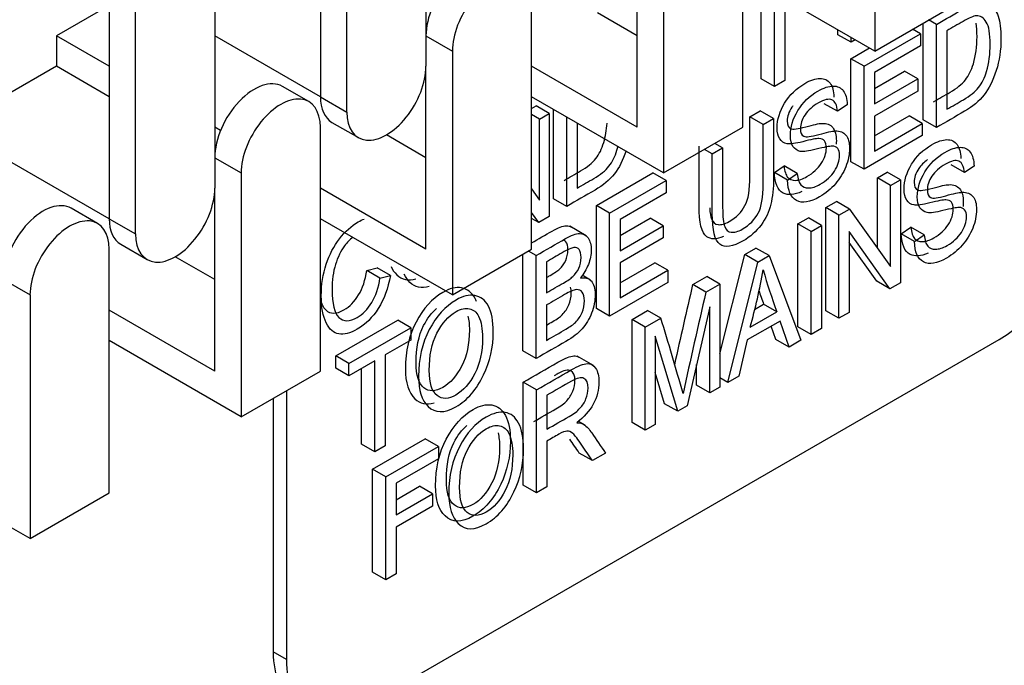
# Model space of a CAD drawing. Units: millimetres. Extents: x 1198 to 8676, y 884 to 8895.
# Drawn here: x 2146 to 2172, y 7545 to 7562 of the extents above; entities that cross this region are included whole.
import ezdxf

# ---------------------------------------------------------------- set-up
doc = ezdxf.new("R2010")
doc.units = ezdxf.units.MM
doc.layers.add('Default', color=7, linetype='Continuous')
doc.layers.add('DUMMY_563404151-', color=7, linetype='Continuous')

# ---------------------------------------------------------------- blocks, each defined once
blk = doc.blocks.new('SE9')
at = {"layer": 'DUMMY_563404151-', "color": 7, "linetype": 'Continuous'}
for p, q in [((2168.706, 7567.663), (2168.706, 7561.131)), ((2156.685, 7567.255), (2156.685, 7560.723)), ((2154.564, 7559.498), (2154.564, 7566.03)), ((2153.857, 7565.622), (2153.857, 7559.906)), ((2165.17, 7559.09), (2165.17, 7565.622)), ((2163.049, 7564.397), (2163.049, 7557.865)), ((2151.028, 7563.989), (2151.028, 7557.457)), ((2162.342, 7559.09), (2162.342, 7563.989)), ((2168.706, 7561.131), (2165.17, 7563.172)), ((2148.907, 7556.232), (2148.907, 7562.764)), ((2166.02, 7560.182), (2166.02, 7562.615)), ((2166.299, 7562.521), (2166.299, 7560.342)), ((2148.2, 7562.356), (2146.786, 7561.539)), ((2148.2, 7562.356), (2148.2, 7556.641)), ((2159.514, 7555.824), (2159.514, 7562.356)), ((2165.667, 7560.386), (2165.667, 7562.411)), ((2168.706, 7561.131), (2170.827, 7562.356)), ((2162.342, 7561.539), (2161.281, 7562.152)), ((2169.931, 7561.597), (2169.722, 7561.718)), ((2170.006, 7559.287), (2170.006, 7561.882)), ((2170.359, 7561.844), (2170.15, 7561.965)), ((2170.359, 7559.083), (2170.359, 7561.844)), ((2148.2, 7560.723), (2146.786, 7561.539)), ((2146.786, 7561.539), (2146.786, 7560.723)), ((2153.857, 7559.906), (2151.028, 7561.539)), ((2156.685, 7561.539), (2157.392, 7561.131)), ((2167.718, 7561.57), (2167.718, 7561.701)), ((2168.072, 7561.366), (2167.718, 7561.57)), ((2168.072, 7561.366), (2168.072, 7561.497)), ((2168.42, 7560.724), (2169.931, 7561.597)), ((2169.931, 7561.597), (2169.931, 7561.268)), ((2170.638, 7561.676), (2170.638, 7559.571)), ((2168.067, 7560.928), (2168.562, 7561.214)), ((2168.185, 7561.432), (2168.072, 7561.366)), ((2169.931, 7561.268), (2168.699, 7560.556)), ((2157.392, 7561.131), (2157.392, 7554.599)), ((2168.42, 7560.724), (2168.067, 7560.928)), ((2168.067, 7558.168), (2168.067, 7560.928)), ((2146.786, 7560.723), (2145.371, 7559.906)), ((2148.2, 7559.906), (2146.786, 7560.723)), ((2156.685, 7555.824), (2156.685, 7560.723)), ((2162.342, 7559.09), (2159.514, 7560.723)), ((2168.42, 7557.964), (2168.42, 7560.724)), ((2168.699, 7560.125), (2169.503, 7560.59)), ((2168.699, 7560.556), (2168.699, 7559.717)), ((2169.857, 7560.385), (2169.503, 7560.59)), ((2153.546, 7559.777), (2152.839, 7560.185)), ((2166.02, 7560.182), (2165.667, 7560.386)), ((2166.299, 7560.342), (2166.02, 7560.182)), ((2168.699, 7559.717), (2169.857, 7560.385)), ((2169.857, 7560.385), (2169.857, 7560.057)), ((2153.857, 7559.906), (2154.564, 7559.498)), ((2163.049, 7557.865), (2159.514, 7559.906)), ((2169.857, 7560.057), (2168.699, 7559.388)), ((2159.514, 7559.594), (2159.637, 7559.665)), ((2159.99, 7559.461), (2159.637, 7559.665)), ((2167.709, 7559.517), (2167.356, 7559.721)), ((2167.969, 7559.694), (2167.709, 7559.517)), ((2159.726, 7559.308), (2159.514, 7559.431)), ((2159.726, 7559.308), (2159.99, 7559.461)), ((2159.99, 7559.461), (2159.99, 7556.7)), ((2160.105, 7557.174), (2160.105, 7559.565)), ((2160.458, 7556.97), (2160.458, 7559.361)), ((2165.363, 7559.367), (2165.641, 7559.528)), ((2165.716, 7559.163), (2165.363, 7559.367)), ((2165.995, 7559.324), (2165.641, 7559.528)), ((2168.699, 7558.86), (2169.627, 7559.396)), ((2168.699, 7559.388), (2168.699, 7558.452)), ((2169.981, 7559.192), (2169.627, 7559.396)), ((2151.183, 7559), (2151.028, 7559.09)), ((2153.857, 7552.558), (2153.857, 7559.09)), ((2154.167, 7559.22), (2154.875, 7558.812)), ((2159.726, 7557.137), (2159.726, 7559.308)), ((2160.736, 7559.2), (2160.736, 7557.46)), ((2163.049, 7557.865), (2165.17, 7559.09)), ((2165.716, 7559.163), (2165.995, 7559.324)), ((2168.699, 7558.452), (2169.981, 7559.192)), ((2169.981, 7559.192), (2169.981, 7558.865)), ((2170.359, 7559.083), (2170.006, 7559.287)), ((2156.685, 7558.273), (2155.625, 7558.886)), ((2169.981, 7558.865), (2168.42, 7557.964)), ((2164.633, 7558.538), (2164.424, 7558.659)), ((2164.355, 7558.377), (2164.145, 7558.498)), ((2164.355, 7558.377), (2164.633, 7558.538)), ((2148.2, 7556.641), (2145.371, 7558.273)), ((2151.028, 7558.273), (2151.735, 7557.865)), ((2166.02, 7557.879), (2166.277, 7558.055)), ((2166.631, 7557.851), (2166.277, 7558.055)), ((2168.42, 7557.964), (2168.067, 7558.168)), ((2171.11, 7557.875), (2170.756, 7558.079)), ((2171.368, 7558.051), (2171.11, 7557.875)), ((2151.735, 7557.865), (2151.735, 7551.333)), ((2161.253, 7556.994), (2162.764, 7557.867)), ((2163.117, 7557.663), (2162.764, 7557.867)), ((2166.373, 7557.675), (2166.02, 7557.879)), ((2166.373, 7557.675), (2166.631, 7557.851)), ((2168.778, 7557.734), (2169.042, 7557.886)), ((2169.395, 7557.682), (2169.042, 7557.886)), ((2161.606, 7556.79), (2163.117, 7557.663)), ((2163.117, 7557.663), (2163.117, 7557.334)), ((2169.131, 7557.53), (2168.778, 7557.734)), ((2168.778, 7555.854), (2168.778, 7557.734)), ((2169.131, 7557.53), (2169.395, 7557.682)), ((2169.131, 7555.357), (2169.131, 7557.53)), ((2169.395, 7557.682), (2169.395, 7554.922)), ((2151.028, 7552.558), (2151.028, 7557.457)), ((2156.685, 7555.824), (2153.857, 7557.457)), ((2159.514, 7557.436), (2159.726, 7557.137)), ((2163.117, 7557.334), (2161.885, 7556.622)), ((2160.458, 7556.97), (2160.105, 7557.174)), ((2161.606, 7556.79), (2161.253, 7556.994)), ((2161.253, 7554.234), (2161.253, 7556.994)), ((2167.396, 7556.936), (2167.682, 7557.101)), ((2168.035, 7556.897), (2167.682, 7557.101)), ((2147.889, 7556.511), (2147.182, 7556.919)), ((2159.707, 7556.537), (2159.514, 7556.809)), ((2161.606, 7554.03), (2161.606, 7556.79)), ((2167.749, 7556.732), (2167.396, 7556.936)), ((2167.396, 7554.175), (2167.396, 7556.936)), ((2167.749, 7556.732), (2168.035, 7556.897)), ((2167.749, 7553.971), (2167.749, 7556.732)), ((2168.035, 7556.897), (2169.131, 7555.357)), ((2148.2, 7556.641), (2148.907, 7556.232)), ((2157.392, 7554.599), (2153.857, 7556.641)), ((2159.707, 7556.537), (2159.514, 7556.649)), ((2159.99, 7556.7), (2159.707, 7556.537)), ((2161.885, 7556.191), (2162.689, 7556.656)), ((2161.885, 7556.622), (2161.885, 7555.783)), ((2161.885, 7555.783), (2163.043, 7556.452)), ((2163.043, 7556.452), (2162.689, 7556.656)), ((2163.043, 7556.452), (2163.043, 7556.123)), ((2166.65, 7556.505), (2166.928, 7556.666)), ((2167.003, 7556.301), (2166.65, 7556.505)), ((2166.65, 7553.745), (2166.65, 7556.505)), ((2167.281, 7556.462), (2166.928, 7556.666)), ((2167.003, 7556.301), (2167.281, 7556.462)), ((2167.281, 7556.462), (2167.281, 7553.701)), ((2160.979, 7556.183), (2160.537, 7556.438)), ((2167.003, 7553.541), (2167.003, 7556.301)), ((2169.112, 7554.758), (2168.018, 7556.294)), ((2168.018, 7556.294), (2168.018, 7554.126)), ((2169.419, 7556.236), (2169.678, 7556.413)), ((2169.772, 7556.032), (2169.419, 7556.236)), ((2170.032, 7556.209), (2169.678, 7556.413)), ((2169.772, 7556.032), (2170.032, 7556.209)), ((2148.511, 7555.954), (2149.218, 7555.546)), ((2163.043, 7556.123), (2161.885, 7555.454)), ((2168.759, 7554.962), (2168.018, 7556.002)), ((2148.2, 7549.292), (2148.2, 7555.824)), ((2157.392, 7554.599), (2159.514, 7555.824)), ((2159.284, 7553.097), (2159.284, 7555.691)), ((2159.637, 7555.654), (2159.428, 7555.774)), ((2159.637, 7552.893), (2159.637, 7555.654)), ((2164.558, 7553.019), (2165.223, 7555.681)), ((2165.223, 7555.681), (2165.523, 7555.855)), ((2165.576, 7555.477), (2165.223, 7555.681)), ((2165.877, 7555.651), (2165.523, 7555.855)), ((2165.576, 7555.477), (2165.877, 7555.651)), ((2165.877, 7555.651), (2166.731, 7553.383)), ((2151.028, 7555.008), (2149.968, 7555.62)), ((2159.916, 7555.485), (2159.916, 7554.657)), ((2161.885, 7554.926), (2162.813, 7555.462)), ((2161.885, 7555.454), (2161.885, 7554.518)), ((2163.167, 7555.258), (2162.813, 7555.462)), ((2164.772, 7552.252), (2165.576, 7555.477)), ((2155.099, 7555.254), (2155.377, 7555.323)), ((2155.453, 7555.05), (2155.099, 7555.254)), ((2155.731, 7555.119), (2155.377, 7555.323)), ((2161.096, 7554.993), (2160.867, 7555.126)), ((2161.885, 7554.518), (2163.167, 7555.258)), ((2163.167, 7555.258), (2163.167, 7554.931)), ((2145.371, 7555.008), (2146.079, 7554.599)), ((2155.453, 7555.05), (2155.731, 7555.119)), ((2163.167, 7554.931), (2161.606, 7554.03)), ((2163.83, 7554.877), (2164.205, 7555.094)), ((2164.183, 7554.673), (2163.83, 7554.877)), ((2164.183, 7554.673), (2164.558, 7554.889)), ((2164.558, 7554.889), (2164.205, 7555.094)), ((2164.558, 7554.889), (2164.558, 7552.129)), ((2169.112, 7554.758), (2168.759, 7554.962)), ((2169.395, 7554.922), (2169.112, 7554.758)), ((2146.079, 7554.599), (2146.079, 7548.067)), ((2165.488, 7554.209), (2165.73, 7554.349)), ((2166.084, 7554.145), (2165.73, 7554.349)), ((2151.028, 7552.558), (2148.2, 7554.191)), ((2159.916, 7554.328), (2159.916, 7553.381)), ((2161.606, 7554.03), (2161.253, 7554.234)), ((2162.207, 7553.94), (2162.624, 7554.181)), ((2162.978, 7553.977), (2162.624, 7554.181)), ((2164.29, 7554.283), (2163.682, 7551.623)), ((2164.29, 7551.974), (2164.29, 7554.283)), ((2165.37, 7553.732), (2166.084, 7554.145)), ((2167.749, 7553.971), (2167.396, 7554.175)), ((2168.018, 7554.126), (2167.749, 7553.971)), ((2154.269, 7552.962), (2155.929, 7553.921)), ((2156.283, 7553.717), (2155.929, 7553.921)), ((2162.561, 7553.736), (2162.207, 7553.94)), ((2162.207, 7551.18), (2162.207, 7553.94)), ((2162.561, 7553.736), (2162.978, 7553.977)), ((2166.17, 7553.899), (2165.29, 7553.391)), ((2166.413, 7553.2), (2166.17, 7553.899)), ((2154.622, 7552.758), (2156.283, 7553.717)), ((2156.283, 7553.717), (2156.283, 7553.388)), ((2162.561, 7550.976), (2162.561, 7553.736)), ((2166.06, 7553.404), (2165.935, 7553.763)), ((2167.003, 7553.541), (2166.65, 7553.745)), ((2167.281, 7553.701), (2167.003, 7553.541)), ((2151.735, 7551.333), (2148.2, 7553.375)), ((2155.068, 7543.604), (2172.038, 7553.402)), ((2156.283, 7553.388), (2155.591, 7552.989)), ((2163.432, 7551.479), (2162.828, 7553.49)), ((2162.828, 7553.49), (2162.828, 7551.13)), ((2165.29, 7553.391), (2165.064, 7552.421)), ((2166.413, 7553.2), (2166.06, 7553.404)), ((2166.731, 7553.383), (2166.413, 7553.2)), ((2159.637, 7552.893), (2159.284, 7553.097)), ((2154.622, 7552.758), (2154.269, 7552.962)), ((2154.269, 7552.634), (2154.269, 7552.962)), ((2155.313, 7552.828), (2154.622, 7552.429)), ((2154.622, 7552.429), (2154.622, 7552.758)), ((2155.313, 7550.396), (2155.313, 7552.828)), ((2155.591, 7552.989), (2155.591, 7550.557)), ((2161.175, 7552.703), (2160.733, 7552.958)), ((2151.735, 7551.333), (2153.857, 7552.558)), ((2154.622, 7552.429), (2154.269, 7552.634)), ((2154.959, 7550.6), (2154.959, 7552.624)), ((2163.079, 7551.683), (2162.828, 7552.518)), ((2163.936, 7552.178), (2163.936, 7552.735)), ((2159.647, 7552.054), (2159.293, 7552.258)), ((2159.293, 7549.498), (2159.293, 7552.258)), ((2164.772, 7552.252), (2164.558, 7552.375)), ((2165.064, 7552.421), (2164.772, 7552.252)), ((2152.946, 7552.032), (2152.946, 7544.828)), ((2159.647, 7549.293), (2159.647, 7552.054)), ((2164.29, 7551.974), (2163.936, 7552.178)), ((2164.558, 7552.129), (2164.29, 7551.974)), ((2152.593, 7551.828), (2152.593, 7545.033)), ((2159.925, 7551.908), (2159.925, 7550.999)), ((2163.432, 7551.479), (2163.079, 7551.683)), ((2163.682, 7551.623), (2163.432, 7551.479)), ((2160.949, 7551.104), (2160.764, 7551.211)), ((2162.561, 7550.976), (2162.207, 7551.18)), ((2162.828, 7551.13), (2162.561, 7550.976)), ((2155.253, 7549.925), (2156.664, 7550.74)), ((2157.018, 7550.536), (2156.664, 7550.74)), ((2159.925, 7550.681), (2159.925, 7549.454)), ((2155.313, 7550.396), (2154.959, 7550.6)), ((2155.591, 7550.557), (2155.313, 7550.396)), ((2155.607, 7549.721), (2157.018, 7550.536)), ((2157.018, 7550.536), (2157.018, 7550.207)), ((2157.018, 7550.207), (2155.885, 7549.553)), ((2161.144, 7550.158), (2160.79, 7550.362)), ((2161.492, 7550.359), (2161.144, 7550.158)), ((2146.079, 7548.067), (2142.543, 7550.109)), ((2155.607, 7549.721), (2155.253, 7549.925)), ((2155.253, 7547.165), (2155.253, 7549.925)), ((2155.607, 7546.961), (2155.607, 7549.721)), ((2155.885, 7549.553), (2155.885, 7548.703)), ((2155.885, 7549.111), (2156.51, 7549.472)), ((2156.863, 7549.268), (2156.51, 7549.472)), ((2159.647, 7549.293), (2159.293, 7549.498)), ((2159.925, 7549.454), (2159.647, 7549.293)), ((2146.079, 7548.067), (2148.2, 7549.292)), ((2155.885, 7548.703), (2156.863, 7549.268)), ((2156.863, 7549.268), (2156.863, 7548.939)), ((2156.863, 7548.939), (2155.885, 7548.374)), ((2155.885, 7548.374), (2155.885, 7547.122)), ((2155.607, 7546.961), (2155.253, 7547.165)), ((2155.885, 7547.122), (2155.607, 7546.961)), ((2152.946, 7544.828), (2152.593, 7545.033))]:
    blk.add_line(p, q, dxfattribs=at)
for centre, radius, start, end in [((2150.193, 7557.996), 15.764, 344.3101, 350.0426), ((2181.114, 7559.633), 16.001, 195.8239, 200.0587), ((2386.247, 7503.439), 228.288, 166.97839, 167.53104), ((2386.601, 7503.235), 228.288, 166.97839, 167.67716), ((2180.761, 7559.837), 16.001, 198.6557, 200.0587), ((2050.677, 7519.812), 117.383, 15.893, 16.92098)]:
    blk.add_arc(centre, radius, start, end, dxfattribs=at)
for centre, major_axis, start_param, end_param in [((2157.746, 7562.152), (-0.75, -1.299), 3.141593, 5.497787), ((2158.453, 7561.744), (-0.75, -1.299), 2.356194, 5.497787), ((2155.625, 7560.111), (0.75, 1.299), 2.356194, 5.497787), ((2152.089, 7558.886), (-0.75, -1.299), 3.141593, 5.497787), ((2152.796, 7558.478), (-0.75, -1.299), 2.356194, 5.497787), ((2154.917, 7560.519), (0.75, 1.299), 2.356194, 3.141593), ((2149.968, 7556.845), (0.75, 1.299), 2.356194, 5.497787), ((2146.432, 7555.62), (-0.75, -1.299), 3.141593, 5.497787), ((2172.038, 7555.851), (-1.5, -2.598), 0.785398, 2.356194), ((2147.139, 7555.212), (-0.75, -1.299), 2.356194, 5.497787), ((2149.261, 7557.253), (0.75, 1.299), 2.356194, 3.141593), ((2154.714, 7546.257), (1.5, 2.598), 2.356194, 3.141593), ((2155.068, 7546.053), (1.5, 2.598), 2.356194, 3.926991)]:
    blk.add_ellipse(centre, major_axis=major_axis, ratio=0.57735, start_param=start_param, end_param=end_param, dxfattribs=at)
for points, knots in [([(2170.359, 7561.844), (2170.6, 7561.983), (2170.841, 7562.122), (2171.081, 7562.261), (2171.259, 7562.364), (2171.396, 7562.424), (2171.488, 7562.444), (2171.61, 7562.471), (2171.716, 7562.451), (2171.805, 7562.385), (2171.893, 7562.319), (2171.964, 7562.214), (2172.013, 7562.064), (2172.063, 7561.914), (2172.088, 7561.72), (2172.088, 7561.163), (2172.047, 7560.873), (2171.961, 7560.607), (2171.875, 7560.339), (2171.768, 7560.123), (2171.635, 7559.956), (2171.502, 7559.789), (2171.329, 7559.644), (2171.115, 7559.52), (2170.863, 7559.374), (2170.611, 7559.229), (2170.359, 7559.083)], [0, 0, 0, 0, 0.143392, 0.143392, 0.143392, 0.225003, 0.225003, 0.225003, 0.301411, 0.301411, 0.301411, 0.388381, 0.388381, 0.388381, 0.498217, 0.498217, 0.638609, 0.638609, 0.638609, 0.742849, 0.742849, 0.742849, 0.85001, 0.85001, 0.85001, 1, 1, 1, 1]), ([(2170.638, 7559.571), (2170.785, 7559.656), (2170.933, 7559.742), (2171.081, 7559.827), (2171.259, 7559.93), (2171.396, 7560.04), (2171.488, 7560.158), (2171.58, 7560.274), (2171.652, 7560.416), (2171.702, 7560.586), (2171.766, 7560.809), (2171.8, 7561.052), (2171.8, 7561.592), (2171.765, 7561.79), (2171.625, 7562.029), (2171.536, 7562.084), (2171.426, 7562.076), (2171.352, 7562.07), (2171.234, 7562.02), (2171.073, 7561.927), (2170.928, 7561.843), (2170.783, 7561.76), (2170.638, 7561.676)], [0, 0, 0, 0, 0.124117, 0.124117, 0.124117, 0.241669, 0.241669, 0.241669, 0.338298, 0.338298, 0.338298, 0.478244, 0.478244, 0.628046, 0.628046, 0.777848, 0.777848, 0.777848, 0.878096, 0.878096, 0.878096, 1, 1, 1, 1]), ([(2170.284, 7559.775), (2170.432, 7559.86), (2170.58, 7559.946), (2170.728, 7560.031), (2170.906, 7560.134), (2171.043, 7560.244), (2171.135, 7560.362), (2171.226, 7560.479), (2171.299, 7560.62), (2171.348, 7560.79), (2171.413, 7561.013), (2171.447, 7561.256), (2171.447, 7561.659), (2171.438, 7561.78), (2171.42, 7561.88)], [0, 0, 0, 0, 0.1241173, 0.1241173, 0.1241173, 0.2416693, 0.2416693, 0.2416693, 0.3382977, 0.3382977, 0.3382977, 0.4782443, 0.4782443, 0.5543696, 0.5543696, 0.5543696, 0.5543696]), ([(2166.277, 7558.055), (2166.292, 7557.909), (2166.324, 7557.808), (2166.373, 7557.752), (2166.423, 7557.695), (2166.492, 7557.667), (2166.583, 7557.668), (2166.675, 7557.669), (2166.777, 7557.702), (2167.057, 7557.864), (2167.184, 7557.98), (2167.275, 7558.12), (2167.365, 7558.26), (2167.411, 7558.399), (2167.411, 7558.622), (2167.394, 7558.681), (2167.362, 7558.725), (2167.331, 7558.769), (2167.278, 7558.787), (2167.213, 7558.788), (2167.146, 7558.789), (2167.001, 7558.759), (2166.78, 7558.703), (2166.585, 7558.654), (2166.443, 7558.634), (2166.359, 7558.649), (2166.275, 7558.665), (2166.211, 7558.709), (2166.163, 7558.781), (2166.116, 7558.851), (2166.093, 7558.95), (2166.093, 7559.298), (2166.16, 7559.519), (2166.293, 7559.739), (2166.426, 7559.958), (2166.607, 7560.133), (2166.988, 7560.354), (2167.124, 7560.399), (2167.356, 7560.4), (2167.446, 7560.357), (2167.512, 7560.272), (2167.576, 7560.187), (2167.61, 7560.061), (2167.615, 7559.898)], [0, 0, 0, 0, 0.055837, 0.055837, 0.055837, 0.103317, 0.103317, 0.103317, 0.153974, 0.153974, 0.227145, 0.227145, 0.227145, 0.283962, 0.283962, 0.317604, 0.317604, 0.317604, 0.351696, 0.351696, 0.351696, 0.429448, 0.429448, 0.429448, 0.506783, 0.506783, 0.506783, 0.556381, 0.556381, 0.556381, 0.607202, 0.607202, 0.69838, 0.69838, 0.69838, 0.796901, 0.796901, 0.864895, 0.864895, 0.932889, 0.932889, 0.932889, 1, 1, 1, 1]), ([(2166.631, 7557.851), (2166.645, 7557.705), (2166.677, 7557.604), (2166.726, 7557.548), (2166.776, 7557.491), (2166.846, 7557.463), (2166.936, 7557.463), (2167.028, 7557.464), (2167.13, 7557.498), (2167.41, 7557.66), (2167.538, 7557.776), (2167.628, 7557.916), (2167.718, 7558.055), (2167.765, 7558.195), (2167.765, 7558.418), (2167.748, 7558.477), (2167.716, 7558.521), (2167.684, 7558.565), (2167.631, 7558.583), (2167.566, 7558.584), (2167.5, 7558.585), (2167.355, 7558.555), (2167.134, 7558.499), (2166.938, 7558.45), (2166.796, 7558.43), (2166.712, 7558.445), (2166.629, 7558.461), (2166.564, 7558.505), (2166.516, 7558.576), (2166.47, 7558.647), (2166.446, 7558.745), (2166.446, 7559.094), (2166.513, 7559.315), (2166.647, 7559.535), (2166.78, 7559.754), (2166.96, 7559.929), (2167.342, 7560.149), (2167.477, 7560.194), (2167.709, 7560.196), (2167.8, 7560.153), (2167.865, 7560.068), (2167.93, 7559.983), (2167.964, 7559.857), (2167.969, 7559.694)], [0, 0, 0, 0, 0.055837, 0.055837, 0.055837, 0.103317, 0.103317, 0.103317, 0.153974, 0.153974, 0.227145, 0.227145, 0.227145, 0.283962, 0.283962, 0.317604, 0.317604, 0.317604, 0.351696, 0.351696, 0.351696, 0.429448, 0.429448, 0.429448, 0.506783, 0.506783, 0.506783, 0.556381, 0.556381, 0.556381, 0.607202, 0.607202, 0.69838, 0.69838, 0.69838, 0.796901, 0.796901, 0.864895, 0.864895, 0.932889, 0.932889, 0.932889, 1, 1, 1, 1]), ([(2166.515, 7559.667), (2166.505, 7559.653), (2166.495, 7559.64), (2166.486, 7559.626), (2166.402, 7559.502), (2166.362, 7559.38), (2166.362, 7559.147), (2166.392, 7559.078), (2166.452, 7559.052), (2166.514, 7559.026), (2166.648, 7559.042), (2166.86, 7559.102), (2167.065, 7559.16), (2167.209, 7559.19), (2167.294, 7559.195), (2167.422, 7559.202), (2167.518, 7559.161), (2167.582, 7559.084), (2167.646, 7559.005), (2167.679, 7558.886), (2167.679, 7558.696), (2167.677, 7558.665), (2167.675, 7558.635)], [0.1875, 0.1875, 0.1875, 0.1875, 0.1947119, 0.1947119, 0.1947119, 0.242818, 0.242818, 0.2872797, 0.2872797, 0.2872797, 0.3620789, 0.3620789, 0.3620789, 0.4394407, 0.4394407, 0.4394407, 0.5039741, 0.5039741, 0.5039741, 0.5737138, 0.5737138, 0.5869603, 0.5869603, 0.5869603, 0.5869603]), ([(2167.709, 7559.517), (2167.695, 7559.685), (2167.646, 7559.787), (2167.474, 7559.86), (2167.355, 7559.834), (2167.043, 7559.654), (2166.922, 7559.545), (2166.839, 7559.422), (2166.756, 7559.298), (2166.715, 7559.176), (2166.715, 7558.943), (2166.745, 7558.874), (2166.806, 7558.848), (2166.867, 7558.822), (2167.002, 7558.838), (2167.213, 7558.898), (2167.418, 7558.956), (2167.563, 7558.986), (2167.647, 7558.991), (2167.776, 7558.998), (2167.872, 7558.957), (2167.935, 7558.879), (2168, 7558.801), (2168.032, 7558.682), (2168.032, 7558.364), (2167.999, 7558.2), (2167.862, 7557.86), (2167.77, 7557.71), (2167.534, 7557.438), (2167.393, 7557.321), (2166.97, 7557.077), (2166.765, 7557.043), (2166.612, 7557.124), (2166.458, 7557.205), (2166.378, 7557.387), (2166.373, 7557.675)], [0, 0, 0, 0, 0.064904, 0.064904, 0.129808, 0.129808, 0.194712, 0.194712, 0.194712, 0.242818, 0.242818, 0.28728, 0.28728, 0.28728, 0.362079, 0.362079, 0.362079, 0.439441, 0.439441, 0.439441, 0.503974, 0.503974, 0.503974, 0.573714, 0.573714, 0.642652, 0.642652, 0.71159, 0.71159, 0.780528, 0.780528, 0.887912, 0.887912, 0.887912, 1, 1, 1, 1]), ([(2164.285, 7556.933), (2164.293, 7556.796), (2164.309, 7556.696), (2164.334, 7556.635), (2164.371, 7556.546), (2164.428, 7556.491), (2164.509, 7556.481), (2164.591, 7556.471), (2164.688, 7556.497), (2165, 7556.677), (2165.142, 7556.819), (2165.231, 7556.99), (2165.32, 7557.161), (2165.363, 7557.422), (2165.363, 7557.771), (2165.363, 7558.303), (2165.363, 7558.835), (2165.363, 7559.367)], [0.3101696, 0.3101696, 0.3101696, 0.3101696, 0.3758428, 0.3758428, 0.3758428, 0.4339982, 0.4339982, 0.4339982, 0.4926555, 0.4926555, 0.5914892, 0.5914892, 0.5914892, 0.720152, 0.720152, 0.720152, 1, 1, 1, 1]), ([(2160.383, 7557.664), (2160.531, 7557.749), (2160.679, 7557.835), (2160.827, 7557.92), (2161.005, 7558.023), (2161.142, 7558.133), (2161.234, 7558.251), (2161.325, 7558.367), (2161.398, 7558.509), (2161.447, 7558.679), (2161.494, 7558.842), (2161.525, 7559.016), (2161.538, 7559.2)], [0, 0, 0, 0, 0.1241173, 0.1241173, 0.1241173, 0.2416693, 0.2416693, 0.2416693, 0.3382977, 0.3382977, 0.3382977, 0.4408011, 0.4408011, 0.4408011, 0.4408011]), ([(2165.995, 7559.324), (2165.995, 7558.792), (2165.995, 7558.26), (2165.995, 7557.728), (2165.995, 7557.46), (2165.971, 7557.226), (2165.875, 7556.829), (2165.788, 7556.643), (2165.661, 7556.47), (2165.535, 7556.299), (2165.373, 7556.155), (2164.904, 7555.884), (2164.697, 7555.855), (2164.423, 7556.053), (2164.355, 7556.328), (2164.355, 7556.781), (2164.355, 7557.313), (2164.355, 7557.845), (2164.355, 7558.377)], [0, 0, 0, 0, 0.236723, 0.236723, 0.236723, 0.324491, 0.324491, 0.412259, 0.412259, 0.412259, 0.503766, 0.503766, 0.633526, 0.633526, 0.763286, 0.763286, 0.763286, 1, 1, 1, 1]), ([(2164.633, 7558.538), (2164.633, 7558.006), (2164.633, 7557.474), (2164.633, 7556.942), (2164.633, 7556.692), (2164.651, 7556.52), (2164.687, 7556.431), (2164.724, 7556.341), (2164.781, 7556.287), (2164.862, 7556.277), (2164.944, 7556.267), (2165.042, 7556.293), (2165.354, 7556.473), (2165.495, 7556.615), (2165.584, 7556.786), (2165.674, 7556.957), (2165.716, 7557.218), (2165.716, 7557.567), (2165.716, 7558.099), (2165.716, 7558.631), (2165.716, 7559.163)], [0, 0, 0, 0, 0.279792, 0.279792, 0.279792, 0.375843, 0.375843, 0.375843, 0.433998, 0.433998, 0.433998, 0.492656, 0.492656, 0.591489, 0.591489, 0.591489, 0.720152, 0.720152, 0.720152, 1, 1, 1, 1]), ([(2160.736, 7557.46), (2160.884, 7557.545), (2161.032, 7557.631), (2161.18, 7557.716), (2161.358, 7557.819), (2161.495, 7557.929), (2161.587, 7558.047), (2161.679, 7558.163), (2161.751, 7558.305), (2161.801, 7558.475), (2161.811, 7558.51), (2161.82, 7558.545), (2161.829, 7558.581)], [0, 0, 0, 0, 0.1241173, 0.1241173, 0.1241173, 0.2416693, 0.2416693, 0.2416693, 0.3382977, 0.3382977, 0.3382977, 0.3603048, 0.3603048, 0.3603048, 0.3603048]), ([(2164.653, 7556.161), (2164.462, 7556.081), (2164.313, 7556.081), (2164.07, 7556.257), (2164.001, 7556.532), (2164.001, 7556.985), (2164.001, 7557.517), (2164.001, 7558.049), (2164.001, 7558.581)], [0.5323373, 0.5323373, 0.5323373, 0.5323373, 0.6335262, 0.6335262, 0.7632864, 0.7632864, 0.7632864, 1, 1, 1, 1]), ([(2169.678, 7556.413), (2169.691, 7556.266), (2169.723, 7556.165), (2169.821, 7556.053), (2169.891, 7556.024), (2169.983, 7556.026), (2170.074, 7556.028), (2170.177, 7556.061), (2170.456, 7556.221), (2170.585, 7556.338), (2170.766, 7556.619), (2170.81, 7556.757), (2170.81, 7556.979), (2170.795, 7557.041), (2170.728, 7557.124), (2170.678, 7557.145), (2170.612, 7557.145), (2170.544, 7557.145), (2170.402, 7557.118), (2170.181, 7557.062), (2169.984, 7557.012), (2169.843, 7556.992), (2169.675, 7557.023), (2169.61, 7557.066), (2169.517, 7557.211), (2169.493, 7557.308), (2169.493, 7557.657), (2169.56, 7557.877), (2169.694, 7558.097), (2169.827, 7558.316), (2170.006, 7558.49), (2170.387, 7558.711), (2170.523, 7558.756), (2170.64, 7558.758), (2170.757, 7558.759), (2170.847, 7558.715), (2170.911, 7558.629), (2170.975, 7558.542), (2171.009, 7558.418), (2171.014, 7558.255)], [0, 0, 0, 0, 0.051762, 0.051762, 0.103523, 0.103523, 0.103523, 0.148231, 0.148231, 0.212188, 0.212188, 0.276145, 0.276145, 0.314015, 0.314015, 0.351884, 0.351884, 0.351884, 0.429403, 0.429403, 0.429403, 0.485522, 0.485522, 0.541641, 0.541641, 0.59776, 0.59776, 0.698444, 0.698444, 0.698444, 0.799707, 0.799707, 0.869592, 0.869592, 0.869592, 0.93289, 0.93289, 0.93289, 1, 1, 1, 1]), ([(2170.032, 7556.209), (2170.044, 7556.062), (2170.076, 7555.961), (2170.175, 7555.849), (2170.245, 7555.82), (2170.337, 7555.822), (2170.428, 7555.823), (2170.531, 7555.856), (2170.809, 7556.017), (2170.938, 7556.134), (2171.119, 7556.415), (2171.164, 7556.553), (2171.164, 7556.775), (2171.148, 7556.837), (2171.081, 7556.92), (2171.032, 7556.941), (2170.965, 7556.941), (2170.898, 7556.941), (2170.755, 7556.913), (2170.534, 7556.857), (2170.337, 7556.808), (2170.197, 7556.788), (2170.028, 7556.819), (2169.963, 7556.862), (2169.871, 7557.007), (2169.847, 7557.104), (2169.847, 7557.452), (2169.914, 7557.673), (2170.047, 7557.893), (2170.18, 7558.112), (2170.359, 7558.286), (2170.741, 7558.507), (2170.876, 7558.552), (2170.994, 7558.553), (2171.11, 7558.555), (2171.201, 7558.511), (2171.264, 7558.425), (2171.328, 7558.338), (2171.363, 7558.214), (2171.368, 7558.051)], [0, 0, 0, 0, 0.051762, 0.051762, 0.103523, 0.103523, 0.103523, 0.148231, 0.148231, 0.212188, 0.212188, 0.276145, 0.276145, 0.314015, 0.314015, 0.351884, 0.351884, 0.351884, 0.429403, 0.429403, 0.429403, 0.485522, 0.485522, 0.541641, 0.541641, 0.59776, 0.59776, 0.698444, 0.698444, 0.698444, 0.799707, 0.799707, 0.869592, 0.869592, 0.869592, 0.93289, 0.93289, 0.93289, 1, 1, 1, 1]), ([(2162.047, 7558.457), (2161.963, 7558.207), (2161.861, 7558.004), (2161.734, 7557.845), (2161.601, 7557.678), (2161.428, 7557.531), (2161.214, 7557.407), (2160.962, 7557.261), (2160.71, 7557.116), (2160.458, 7556.97)], [0.6436557, 0.6436557, 0.6436557, 0.6436557, 0.7427868, 0.7427868, 0.7427868, 0.8500153, 0.8500153, 0.8500153, 1, 1, 1, 1]), ([(2170.117, 7558.222), (2170.022, 7558.151), (2169.945, 7558.071), (2169.804, 7557.861), (2169.762, 7557.738), (2169.762, 7557.505), (2169.792, 7557.436), (2169.851, 7557.41), (2169.912, 7557.382), (2170.049, 7557.4), (2170.259, 7557.459), (2170.465, 7557.517), (2170.61, 7557.548), (2170.693, 7557.552), (2170.822, 7557.558), (2170.917, 7557.518), (2170.982, 7557.442), (2171.048, 7557.365), (2171.079, 7557.244), (2171.079, 7557.046), (2171.077, 7557.007), (2171.073, 7556.967)], [0.13668, 0.13668, 0.13668, 0.13668, 0.176625, 0.176625, 0.2331468, 0.2331468, 0.2870599, 0.2870599, 0.2870599, 0.3618616, 0.3618616, 0.3618616, 0.4392141, 0.4392141, 0.4392141, 0.5038996, 0.5038996, 0.5038996, 0.5697383, 0.5697383, 0.5856575, 0.5856575, 0.5856575, 0.5856575]), ([(2171.11, 7557.875), (2171.096, 7558.043), (2171.046, 7558.147), (2170.96, 7558.182), (2170.874, 7558.217), (2170.754, 7558.191), (2170.442, 7558.011), (2170.323, 7557.903), (2170.157, 7557.657), (2170.116, 7557.534), (2170.116, 7557.301), (2170.146, 7557.232), (2170.205, 7557.205), (2170.265, 7557.178), (2170.402, 7557.196), (2170.612, 7557.255), (2170.819, 7557.313), (2170.964, 7557.344), (2171.046, 7557.348), (2171.176, 7557.354), (2171.271, 7557.314), (2171.336, 7557.238), (2171.402, 7557.161), (2171.433, 7557.04), (2171.433, 7556.722), (2171.399, 7556.558), (2171.263, 7556.218), (2171.169, 7556.067), (2171.051, 7555.931), (2170.935, 7555.796), (2170.793, 7555.679), (2170.37, 7555.435), (2170.164, 7555.4), (2169.858, 7555.562), (2169.779, 7555.745), (2169.772, 7556.032)], [0, 0, 0, 0, 0.064723, 0.064723, 0.064723, 0.120103, 0.120103, 0.176625, 0.176625, 0.233147, 0.233147, 0.28706, 0.28706, 0.28706, 0.361862, 0.361862, 0.361862, 0.439214, 0.439214, 0.439214, 0.5039, 0.5039, 0.5039, 0.569738, 0.569738, 0.63482, 0.63482, 0.699902, 0.699902, 0.699902, 0.772823, 0.772823, 0.886412, 0.886412, 1, 1, 1, 1]), ([(2166.753, 7557.367), (2166.551, 7557.273), (2166.386, 7557.26), (2166.258, 7557.328), (2166.105, 7557.409), (2166.025, 7557.591), (2166.02, 7557.879)], [0.797887, 0.797887, 0.797887, 0.797887, 0.8879122, 0.8879122, 0.8879122, 1, 1, 1, 1]), ([(2155.731, 7555.119), (2155.669, 7554.771), (2155.562, 7554.478), (2155.408, 7554.237), (2155.254, 7553.995), (2155.068, 7553.81), (2154.654, 7553.572), (2154.489, 7553.528), (2154.35, 7553.551), (2154.214, 7553.573), (2154.101, 7553.673), (2153.926, 7554.024), (2153.881, 7554.264), (2153.881, 7554.878), (2153.926, 7555.16), (2154.013, 7555.42), (2154.101, 7555.682), (2154.22, 7555.909), (2154.37, 7556.103), (2154.518, 7556.297), (2154.686, 7556.448), (2154.925, 7556.586), (2154.978, 7556.611), (2155.029, 7556.631)], [0, 0, 0, 0, 0.1153836, 0.1153836, 0.1153836, 0.2155918, 0.2155918, 0.3028235, 0.3028235, 0.3028235, 0.4110111, 0.4110111, 0.5191987, 0.5191987, 0.6260984, 0.6260984, 0.6260984, 0.7178672, 0.7178672, 0.7178672, 0.8041102, 0.8041102, 0.8297155, 0.8297155, 0.8297155, 0.8297155]), ([(2159.514, 7555.99), (2159.698, 7556.097), (2159.883, 7556.204), (2160.068, 7556.31), (2160.225, 7556.401), (2160.351, 7556.446), (2160.445, 7556.447), (2160.496, 7556.448), (2160.543, 7556.436), (2160.584, 7556.411)], [0.094037, 0.094037, 0.094037, 0.094037, 0.3209248, 0.3209248, 0.3209248, 0.4791613, 0.4791613, 0.4791613, 0.5515037, 0.5515037, 0.5515037, 0.5515037]), ([(2159.637, 7555.654), (2159.899, 7555.804), (2160.16, 7555.955), (2160.422, 7556.106), (2160.579, 7556.197), (2160.705, 7556.242), (2160.798, 7556.243), (2160.891, 7556.244), (2160.967, 7556.204), (2161.026, 7556.125), (2161.084, 7556.046), (2161.113, 7555.938), (2161.113, 7555.676), (2161.088, 7555.547), (2161.037, 7555.417), (2160.985, 7555.284), (2160.915, 7555.162), (2160.821, 7555.047)], [0, 0, 0, 0, 0.320925, 0.320925, 0.320925, 0.479161, 0.479161, 0.479161, 0.609469, 0.609469, 0.609469, 0.746687, 0.746687, 0.874634, 0.874634, 0.874634, 1, 1, 1, 1]), ([(2170.135, 7555.716), (2169.941, 7555.63), (2169.781, 7555.619), (2169.505, 7555.766), (2169.425, 7555.949), (2169.419, 7556.236)], [0.7940654, 0.7940654, 0.7940654, 0.7940654, 0.8864115, 0.8864115, 1, 1, 1, 1]), ([(2154.728, 7556.146), (2154.646, 7556.081), (2154.571, 7556.003), (2154.505, 7555.913), (2154.404, 7555.777), (2154.322, 7555.611), (2154.201, 7555.215), (2154.171, 7554.99), (2154.171, 7554.361), (2154.231, 7554.112), (2154.354, 7553.993), (2154.477, 7553.874), (2154.64, 7553.876), (2154.995, 7554.08), (2155.123, 7554.214), (2155.343, 7554.572), (2155.416, 7554.792), (2155.453, 7555.05)], [0.2108325, 0.2108325, 0.2108325, 0.2108325, 0.2692845, 0.2692845, 0.2692845, 0.3798533, 0.3798533, 0.4904221, 0.4904221, 0.6579012, 0.6579012, 0.6579012, 0.7956014, 0.7956014, 0.8978007, 0.8978007, 1, 1, 1, 1]), ([(2159.916, 7555.065), (2159.948, 7555.084), (2159.98, 7555.103), (2160.012, 7555.121), (2160.13, 7555.189), (2160.214, 7555.245), (2160.264, 7555.292), (2160.335, 7555.36), (2160.391, 7555.435), (2160.429, 7555.52), (2160.466, 7555.603), (2160.486, 7555.698), (2160.486, 7555.902), (2160.47, 7555.975), (2160.434, 7556.018), (2160.42, 7556.035), (2160.405, 7556.048), (2160.388, 7556.058)], [0.1551411, 0.1551411, 0.1551411, 0.1551411, 0.1975158, 0.1975158, 0.1975158, 0.3085723, 0.3085723, 0.3085723, 0.398451, 0.398451, 0.398451, 0.5016126, 0.5016126, 0.5958809, 0.5958809, 0.5958809, 0.6270233, 0.6270233, 0.6270233, 0.6270233]), ([(2159.916, 7554.657), (2160.066, 7554.744), (2160.216, 7554.83), (2160.366, 7554.917), (2160.484, 7554.985), (2160.568, 7555.041), (2160.617, 7555.088), (2160.688, 7555.156), (2160.744, 7555.231), (2160.783, 7555.316), (2160.82, 7555.398), (2160.84, 7555.494), (2160.84, 7555.698), (2160.824, 7555.771), (2160.787, 7555.814), (2160.751, 7555.858), (2160.706, 7555.879), (2160.647, 7555.869), (2160.588, 7555.859), (2160.485, 7555.814), (2160.334, 7555.727), (2160.195, 7555.646), (2160.055, 7555.566), (2159.916, 7555.485)], [0, 0, 0, 0, 0.197516, 0.197516, 0.197516, 0.308572, 0.308572, 0.308572, 0.398451, 0.398451, 0.398451, 0.501613, 0.501613, 0.595881, 0.595881, 0.595881, 0.67764, 0.67764, 0.67764, 0.816478, 0.816478, 0.816478, 1, 1, 1, 1]), ([(2153.855, 7554.506), (2153.885, 7554.365), (2153.934, 7554.262), (2154, 7554.197), (2154.123, 7554.078), (2154.286, 7554.08), (2154.641, 7554.285), (2154.77, 7554.418), (2154.989, 7554.776), (2155.063, 7554.996), (2155.099, 7555.254)], [0.5670237, 0.5670237, 0.5670237, 0.5670237, 0.6579012, 0.6579012, 0.6579012, 0.7956014, 0.7956014, 0.8978007, 0.8978007, 1, 1, 1, 1]), ([(2155.751, 7555.358), (2155.79, 7555.271), (2155.841, 7555.198), (2155.902, 7555.138), (2156.041, 7555.002), (2156.213, 7554.966), (2156.417, 7555.028)], [0.0787622, 0.0787622, 0.0787622, 0.0787622, 0.1234674, 0.1234674, 0.1234674, 0.213376, 0.213376, 0.213376, 0.213376]), ([(2156.771, 7554.824), (2156.566, 7554.761), (2156.395, 7554.798), (2156.256, 7554.934), (2156.194, 7554.994), (2156.144, 7555.067), (2156.104, 7555.154)], [0.786624, 0.786624, 0.786624, 0.786624, 0.8765326, 0.8765326, 0.8765326, 0.9212378, 0.9212378, 0.9212378, 0.9212378]), ([(2160.821, 7555.047), (2160.945, 7555.069), (2161.042, 7555.045), (2161.112, 7554.971), (2161.183, 7554.896), (2161.218, 7554.776), (2161.218, 7554.44), (2161.187, 7554.274), (2161.123, 7554.111), (2161.06, 7553.948), (2160.975, 7553.807), (2160.765, 7553.572), (2160.619, 7553.46), (2160.434, 7553.353), (2160.169, 7553.2), (2159.903, 7553.046), (2159.637, 7552.893)], [0, 0, 0, 0, 0.133059, 0.133059, 0.133059, 0.277233, 0.277233, 0.41984, 0.41984, 0.41984, 0.565045, 0.565045, 0.710249, 0.710249, 0.710249, 1, 1, 1, 1]), ([(2158.042, 7554.421), (2158.03, 7554.45), (2158.017, 7554.477), (2158.003, 7554.503), (2157.914, 7554.668), (2157.792, 7554.759), (2157.641, 7554.786), (2157.49, 7554.813), (2157.321, 7554.772), (2156.85, 7554.5), (2156.613, 7554.236), (2156.421, 7553.872), (2156.228, 7553.508), (2156.133, 7553.091), (2156.133, 7552.621)], [0.5761091, 0.5761091, 0.5761091, 0.5761091, 0.5910062, 0.5910062, 0.5910062, 0.6704474, 0.6704474, 0.6704474, 0.7444183, 0.7444183, 0.8592008, 0.8592008, 0.8592008, 1, 1, 1, 1]), ([(2156.487, 7552.417), (2156.487, 7552.887), (2156.582, 7553.304), (2156.774, 7553.668), (2156.966, 7554.031), (2157.204, 7554.296), (2157.675, 7554.568), (2157.843, 7554.608), (2157.994, 7554.582), (2158.146, 7554.555), (2158.268, 7554.464), (2158.357, 7554.299), (2158.445, 7554.135), (2158.489, 7553.903), (2158.489, 7553.196), (2158.403, 7552.814), (2158.231, 7552.458), (2158.042, 7552.064), (2157.794, 7551.779), (2157.18, 7551.425), (2156.93, 7551.426), (2156.743, 7551.609), (2156.573, 7551.775), (2156.487, 7552.044), (2156.487, 7552.417)], [0, 0, 0, 0, 0.140799, 0.140799, 0.140799, 0.255582, 0.255582, 0.329553, 0.329553, 0.329553, 0.408994, 0.408994, 0.408994, 0.503599, 0.503599, 0.633826, 0.633826, 0.633826, 0.754549, 0.754549, 0.87653, 0.87653, 0.87653, 1, 1, 1, 1]), ([(2159.916, 7553.789), (2159.971, 7553.821), (2160.027, 7553.853), (2160.082, 7553.885), (2160.197, 7553.951), (2160.281, 7554.011), (2160.335, 7554.066), (2160.414, 7554.146), (2160.474, 7554.23), (2160.515, 7554.33), (2160.556, 7554.427), (2160.577, 7554.534), (2160.577, 7554.709), (2160.569, 7554.762), (2160.555, 7554.805)], [0.1405264, 0.1405264, 0.1405264, 0.1405264, 0.2067255, 0.2067255, 0.2067255, 0.3084411, 0.3084411, 0.3084411, 0.4002485, 0.4002485, 0.4002485, 0.5026054, 0.5026054, 0.5599431, 0.5599431, 0.5599431, 0.5599431]), ([(2159.916, 7553.381), (2160.089, 7553.481), (2160.262, 7553.581), (2160.436, 7553.681), (2160.55, 7553.747), (2160.635, 7553.807), (2160.689, 7553.862), (2160.767, 7553.942), (2160.827, 7554.026), (2160.868, 7554.125), (2160.909, 7554.223), (2160.93, 7554.33), (2160.93, 7554.545), (2160.91, 7554.621), (2160.872, 7554.673), (2160.834, 7554.724), (2160.779, 7554.743), (2160.713, 7554.739), (2160.646, 7554.735), (2160.541, 7554.689), (2160.399, 7554.608), (2160.238, 7554.515), (2160.077, 7554.421), (2159.916, 7554.328)], [0, 0, 0, 0, 0.206726, 0.206726, 0.206726, 0.308441, 0.308441, 0.308441, 0.400248, 0.400248, 0.400248, 0.502605, 0.502605, 0.596572, 0.596572, 0.596572, 0.6813, 0.6813, 0.6813, 0.807776, 0.807776, 0.807776, 1, 1, 1, 1]), ([(2156.421, 7552.781), (2156.421, 7553.176), (2156.488, 7553.508), (2156.623, 7553.774), (2156.719, 7553.963), (2156.834, 7554.117), (2156.968, 7554.233)], [0, 0, 0, 0, 0.1483213, 0.1483213, 0.1483213, 0.2288781, 0.2288781, 0.2288781, 0.2288781]), ([(2156.774, 7552.577), (2156.774, 7552.237), (2156.844, 7552.013), (2156.983, 7551.904), (2157.12, 7551.795), (2157.288, 7551.799), (2157.689, 7552.031), (2157.859, 7552.225), (2158.133, 7552.761), (2158.201, 7553.08), (2158.201, 7553.686), (2158.166, 7553.878), (2158.096, 7554.025), (2158.042, 7554.138), (2157.959, 7554.204), (2157.74, 7554.249), (2157.621, 7554.225), (2157.283, 7554.03), (2157.112, 7553.835), (2156.976, 7553.57), (2156.841, 7553.304), (2156.774, 7552.972), (2156.774, 7552.577)], [0, 0, 0, 0, 0.135847, 0.135847, 0.135847, 0.261567, 0.261567, 0.389299, 0.389299, 0.51703, 0.51703, 0.599007, 0.599007, 0.599007, 0.668858, 0.668858, 0.738709, 0.738709, 0.851679, 0.851679, 0.851679, 1, 1, 1, 1]), ([(2157.809, 7554.033), (2157.835, 7553.922), (2157.848, 7553.796), (2157.848, 7553.284), (2157.779, 7552.965), (2157.506, 7552.429), (2157.335, 7552.235), (2156.935, 7552.004), (2156.767, 7552), (2156.629, 7552.108), (2156.491, 7552.218), (2156.421, 7552.442), (2156.421, 7552.781)], [0.433559, 0.433559, 0.433559, 0.433559, 0.4829699, 0.4829699, 0.6107014, 0.6107014, 0.7384329, 0.7384329, 0.8641529, 0.8641529, 0.8641529, 1, 1, 1, 1]), ([(2159.293, 7552.258), (2159.602, 7552.436), (2159.912, 7552.615), (2160.221, 7552.793), (2160.415, 7552.905), (2160.556, 7552.959), (2160.649, 7552.963), (2160.697, 7552.965), (2160.741, 7552.954), (2160.779, 7552.931)], [0, 0, 0, 0, 0.3054375, 0.3054375, 0.3054375, 0.4490887, 0.4490887, 0.4490887, 0.5043587, 0.5043587, 0.5043587, 0.5043587]), ([(2159.647, 7552.054), (2159.956, 7552.232), (2160.265, 7552.411), (2160.574, 7552.589), (2160.768, 7552.701), (2160.91, 7552.755), (2161.002, 7552.759), (2161.096, 7552.763), (2161.171, 7552.719), (2161.23, 7552.633), (2161.289, 7552.547), (2161.317, 7552.425), (2161.317, 7552.057), (2161.268, 7551.86), (2161.166, 7551.673), (2161.064, 7551.485), (2160.919, 7551.319), (2160.727, 7551.173)], [0, 0, 0, 0, 0.305438, 0.305438, 0.305438, 0.449089, 0.449089, 0.449089, 0.555662, 0.555662, 0.555662, 0.676242, 0.676242, 0.83608, 0.83608, 0.83608, 1, 1, 1, 1]), ([(2156.133, 7552.621), (2156.133, 7552.248), (2156.22, 7551.979), (2156.389, 7551.813), (2156.527, 7551.678), (2156.699, 7551.642), (2156.903, 7551.703)], [0, 0, 0, 0, 0.1234701, 0.1234701, 0.1234701, 0.2132684, 0.2132684, 0.2132684, 0.2132684]), ([(2159.572, 7551.203), (2159.769, 7551.317), (2159.966, 7551.431), (2160.163, 7551.544), (2160.294, 7551.62), (2160.391, 7551.69), (2160.458, 7551.764), (2160.524, 7551.837), (2160.579, 7551.92), (2160.617, 7552.015), (2160.655, 7552.11), (2160.676, 7552.206), (2160.676, 7552.441), (2160.639, 7552.528), (2160.564, 7552.566), (2160.489, 7552.603), (2160.378, 7552.576), (2160.23, 7552.492), (2160.195, 7552.472), (2160.16, 7552.452), (2160.124, 7552.432)], [0, 0, 0, 0, 0.2220033, 0.2220033, 0.2220033, 0.3343399, 0.3343399, 0.3343399, 0.4147075, 0.4147075, 0.4147075, 0.4991608, 0.4991608, 0.6186703, 0.6186703, 0.6186703, 0.75293, 0.75293, 0.75293, 0.7925995, 0.7925995, 0.7925995, 0.7925995]), ([(2159.925, 7550.999), (2160.122, 7551.113), (2160.32, 7551.226), (2160.517, 7551.34), (2160.647, 7551.416), (2160.744, 7551.486), (2160.811, 7551.56), (2160.877, 7551.633), (2160.932, 7551.716), (2160.97, 7551.811), (2161.008, 7551.906), (2161.029, 7552.001), (2161.029, 7552.237), (2160.993, 7552.324), (2160.918, 7552.361), (2160.843, 7552.399), (2160.732, 7552.372), (2160.584, 7552.288), (2160.364, 7552.164), (2160.145, 7552.035), (2159.925, 7551.908)], [0, 0, 0, 0, 0.222003, 0.222003, 0.222003, 0.33434, 0.33434, 0.33434, 0.414707, 0.414707, 0.414707, 0.499161, 0.499161, 0.61867, 0.61867, 0.61867, 0.75293, 0.75293, 0.75293, 1, 1, 1, 1]), ([(2156.943, 7549.483), (2156.943, 7549.11), (2157.028, 7548.841), (2157.199, 7548.676), (2157.388, 7548.493), (2157.636, 7548.491), (2158.252, 7548.846), (2158.499, 7549.131), (2158.689, 7549.525), (2158.861, 7549.881), (2158.947, 7550.263), (2158.947, 7550.97), (2158.901, 7551.201), (2158.813, 7551.365), (2158.724, 7551.531), (2158.605, 7551.627), (2158.452, 7551.651), (2158.299, 7551.675), (2158.131, 7551.634), (2157.661, 7551.363), (2157.422, 7551.099), (2157.23, 7550.734), (2157.04, 7550.371), (2156.943, 7549.953), (2156.943, 7549.483)], [0, 0, 0, 0, 0.12345, 0.12345, 0.12345, 0.245156, 0.245156, 0.366234, 0.366234, 0.366234, 0.497015, 0.497015, 0.591014, 0.591014, 0.591014, 0.670492, 0.670492, 0.670492, 0.744736, 0.744736, 0.859301, 0.859301, 0.859301, 1, 1, 1, 1]), ([(2157.296, 7549.279), (2157.296, 7549.749), (2157.393, 7550.167), (2157.584, 7550.53), (2157.776, 7550.895), (2158.015, 7551.159), (2158.484, 7551.43), (2158.653, 7551.471), (2158.806, 7551.447), (2158.959, 7551.423), (2159.078, 7551.327), (2159.167, 7551.161), (2159.255, 7550.997), (2159.3, 7550.766), (2159.3, 7550.059), (2159.214, 7549.677), (2159.043, 7549.321), (2158.853, 7548.927), (2158.605, 7548.642), (2157.99, 7548.287), (2157.741, 7548.289), (2157.552, 7548.472), (2157.381, 7548.637), (2157.296, 7548.906), (2157.296, 7549.279)], [0, 0, 0, 0, 0.140699, 0.140699, 0.140699, 0.255264, 0.255264, 0.329508, 0.329508, 0.329508, 0.408986, 0.408986, 0.408986, 0.502985, 0.502985, 0.633766, 0.633766, 0.633766, 0.754844, 0.754844, 0.87655, 0.87655, 0.87655, 1, 1, 1, 1]), ([(2160.727, 7551.173), (2160.806, 7551.168), (2160.868, 7551.152), (2160.91, 7551.126), (2160.996, 7551.073), (2161.064, 7550.991), (2161.128, 7550.899), (2161.251, 7550.722), (2161.371, 7550.539), (2161.492, 7550.359)], [0, 0, 0, 0, 0.167901, 0.167901, 0.167901, 0.446924, 0.446924, 0.446924, 1, 1, 1, 1]), ([(2157.232, 7549.644), (2157.232, 7550.039), (2157.298, 7550.37), (2157.434, 7550.637), (2157.531, 7550.828), (2157.647, 7550.982), (2157.782, 7551.099)], [0, 0, 0, 0, 0.1483877, 0.1483877, 0.1483877, 0.2280589, 0.2280589, 0.2280589, 0.2280589]), ([(2157.586, 7549.44), (2157.586, 7549.101), (2157.654, 7548.876), (2157.792, 7548.768), (2157.932, 7548.66), (2158.099, 7548.663), (2158.499, 7548.893), (2158.669, 7549.087), (2158.806, 7549.355), (2158.943, 7549.624), (2159.011, 7549.942), (2159.011, 7550.548), (2158.976, 7550.741), (2158.906, 7550.888), (2158.852, 7551), (2158.769, 7551.068), (2158.659, 7551.091), (2158.551, 7551.113), (2158.432, 7551.088), (2158.093, 7550.892), (2157.923, 7550.698), (2157.788, 7550.433), (2157.652, 7550.166), (2157.586, 7549.835), (2157.586, 7549.44)], [0, 0, 0, 0, 0.135554, 0.135554, 0.135554, 0.242263, 0.242263, 0.351554, 0.351554, 0.351554, 0.502257, 0.502257, 0.598977, 0.598977, 0.598977, 0.671808, 0.671808, 0.671808, 0.741029, 0.741029, 0.851612, 0.851612, 0.851612, 1, 1, 1, 1]), ([(2161.144, 7550.158), (2161.051, 7550.295), (2160.958, 7550.432), (2160.865, 7550.57), (2160.757, 7550.73), (2160.676, 7550.837), (2160.622, 7550.883), (2160.566, 7550.93), (2160.514, 7550.951), (2160.461, 7550.948), (2160.41, 7550.945), (2160.337, 7550.917), (2160.245, 7550.866), (2160.138, 7550.806), (2160.032, 7550.742), (2159.925, 7550.681)], [0, 0, 0, 0, 0.318783, 0.318783, 0.318783, 0.577919, 0.577919, 0.577919, 0.697171, 0.697171, 0.697171, 0.820879, 0.820879, 0.820879, 1, 1, 1, 1]), ([(2158.618, 7550.9), (2158.644, 7550.789), (2158.657, 7550.66), (2158.657, 7550.146), (2158.589, 7549.828), (2158.452, 7549.559), (2158.315, 7549.291), (2158.145, 7549.097), (2157.746, 7548.867), (2157.578, 7548.864), (2157.439, 7548.972), (2157.3, 7549.08), (2157.232, 7549.305), (2157.232, 7549.644)], [0.4384764, 0.4384764, 0.4384764, 0.4384764, 0.4977432, 0.4977432, 0.6484463, 0.6484463, 0.6484463, 0.7577371, 0.7577371, 0.8644463, 0.8644463, 0.8644463, 1, 1, 1, 1])]:
    blk.add_open_spline(points, degree=3, knots=knots, dxfattribs=at)
blk.add_open_spline([(2160.79, 7550.362), (2160.706, 7550.486), (2160.622, 7550.61), (2160.539, 7550.734)], degree=3, dxfattribs=at)

msp = doc.modelspace()

# ---------------------------------------------------------------- block references
at = {"layer": 'Default'}
msp.add_blockref('SE9', (0, 0), dxfattribs=at)

doc.saveas('drawing.dxf')
